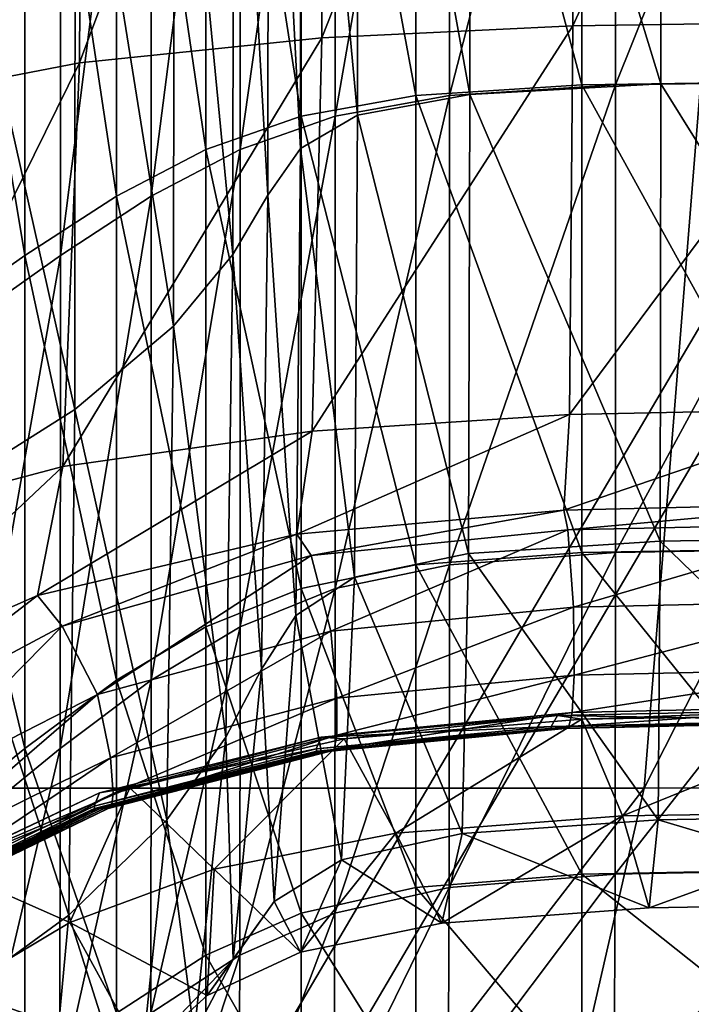
# Model space of a CAD drawing. Extents: x -0.571 to -0.012, y -0.07 to 0.07.
# Drawn here: x -0.22 to -0.217, y -0.018 to -0.014 of the extents above; entities that cross this region are included whole.
import ezdxf

# ---------------------------------------------------------------- set-up
doc = ezdxf.new("R2010")
doc.units = 0
doc.header["$MEASUREMENT"] = 0
doc.layers.get('0').update_dxf_attribs({"linetype": 'CONTINUOUS'})

msp = doc.modelspace()

# ---------------------------------------------------------------- linework, layer by layer
for points in [[(-0.2259598, -0.0173453, -0.0188786), (-0.2175362, -0.0173453, -0.0218277), (-0.2161518, -0.000078, -0.0221842)], [(-0.2259598, -0.0173453, -0.0188786), (-0.2161518, -0.000078, -0.0221842), (-0.224384, -0.000078, -0.0192573)], [(-0.2175362, -0.0173453, -0.0218277), (-0.2098701, -0.0173423, -0.0249672), (-0.208753, -0.000078, -0.025269)], [(-0.2175362, -0.0173453, -0.0218277), (-0.208753, -0.000078, -0.025269), (-0.2161518, -0.000078, -0.0221842)], [(-0.22173, -0.0228116, -0.02486), (-0.2206971, -0.0114908, -0.0247774), (-0.2148362, -0.0111309, -0.0269449)], [(-0.22173, -0.0228116, -0.02486), (-0.2148362, -0.0111309, -0.0269449), (-0.2161084, -0.0218815, -0.0269252)], [(-0.2178534, -0.0139454, 0.0271706), (-0.2178503, -0.0111584, 0.0274154), (-0.2165637, -0.0111436, 0.0273802)], [(-0.2178534, -0.0139454, 0.0271706), (-0.2165637, -0.0111436, 0.0273802), (-0.2165645, -0.0139266, 0.0271351)], [(-0.2214219, -0.0228608, -0.0240379), (-0.215799, -0.0219321, -0.0261036), (-0.2145293, -0.0111599, -0.0261215)], [(-0.2214219, -0.0228608, -0.0240379), (-0.2145293, -0.0111599, -0.0261215), (-0.220392, -0.011519, -0.0239533)], [(-0.2214219, -0.0228608, -0.0240379), (-0.220392, -0.011519, -0.0239533), (-0.2145293, -0.0111599, -0.0261215)], [(-0.2214219, -0.0228608, -0.0240379), (-0.2145293, -0.0111599, -0.0261215), (-0.215799, -0.0219321, -0.0261036)], [(-0.2189744, -0.0139991, 0.0273032), (-0.2189658, -0.0112014, 0.0275465), (-0.2178503, -0.0111584, 0.0274154)], [(-0.2189744, -0.0139991, 0.0273032), (-0.2178503, -0.0111584, 0.0274154), (-0.2178534, -0.0139454, 0.0271706)], [(-0.2200561, -0.014111, 0.0276471), (-0.2200415, -0.0112918, 0.0278858), (-0.2189658, -0.0112014, 0.0275465)], [(-0.2200561, -0.014111, 0.0276471), (-0.2189658, -0.0112014, 0.0275465), (-0.2189744, -0.0139991, 0.0273032)], [(-0.2209884, -0.0142911, 0.0282011), (-0.2209719, -0.0114375, 0.0284345), (-0.2200415, -0.0112918, 0.0278858)], [(-0.2209884, -0.0142911, 0.0282011), (-0.2200415, -0.0112918, 0.0278858), (-0.2200561, -0.014111, 0.0276471)], [(-0.2185552, -0.0114238, -0.0219643), (-0.2178135, -0.011386, -0.0220422), (-0.2178135, -0.0142098, -0.0220422)], [(-0.2184049, -0.014257, 0.029955), (-0.2176637, -0.0142098, 0.0298756), (-0.2176637, -0.011386, 0.030124)], [(-0.2184049, -0.014257, 0.029955), (-0.2176637, -0.011386, 0.030124), (-0.2184049, -0.0114238, 0.0302034)], [(-0.2183136, -0.0114238, -0.0192505), (-0.2174616, -0.0142052, -0.0193405), (-0.2174615, -0.011386, -0.0193405)], [(-0.2178135, -0.011386, -0.0220422), (-0.2166737, -0.0113721, -0.0222197), (-0.2166737, -0.0141923, -0.0222197)], [(-0.2178135, -0.011386, -0.0220422), (-0.2166737, -0.0141923, -0.0222197), (-0.2178135, -0.0142098, -0.0220422)], [(-0.2176637, -0.0142098, 0.0298756), (-0.216524, -0.0141923, 0.0298464), (-0.216524, -0.0113721, 0.0300948)], [(-0.2176637, -0.0142098, 0.0298756), (-0.216524, -0.0113721, 0.0300948), (-0.2176637, -0.011386, 0.030124)], [(-0.2174615, -0.011386, -0.0193405), (-0.2174616, -0.0142052, -0.0193405), (-0.2162007, -0.0141877, -0.0195365)], [(-0.2174615, -0.011386, -0.0193405), (-0.2162007, -0.0141877, -0.0195365), (-0.2162007, -0.0113721, -0.0195365)], [(-0.2190661, -0.0114974, -0.021927), (-0.2185552, -0.0114238, -0.0219643), (-0.2185552, -0.014257, -0.0219643)], [(-0.2189148, -0.0143491, 0.0301096), (-0.2184049, -0.0114238, 0.0302034), (-0.2189149, -0.0114974, 0.030358)], [(-0.2189148, -0.0143491, 0.0301096), (-0.2184049, -0.014257, 0.029955), (-0.2184049, -0.0114238, 0.0302034)], [(-0.2188137, -0.0114974, -0.0192142), (-0.2183142, -0.0142525, -0.0192504), (-0.2183136, -0.0114238, -0.0192505)], [(-0.2185552, -0.0114238, -0.0219643), (-0.2178135, -0.0142098, -0.0220422), (-0.2185552, -0.014257, -0.0219643)], [(-0.2183136, -0.0114238, -0.0192505), (-0.2183142, -0.0142525, -0.0192504), (-0.2174616, -0.0142052, -0.0193405)], [(-0.2194918, -0.0116165, -0.0218788), (-0.2190661, -0.0114974, -0.021927), (-0.2190661, -0.0143491, -0.021927)], [(-0.219339, -0.0144981, 0.0303597), (-0.2189148, -0.0143491, 0.0301096), (-0.2189149, -0.0114974, 0.030358)], [(-0.219339, -0.0144981, 0.0303597), (-0.2189149, -0.0114974, 0.030358), (-0.219339, -0.0116165, 0.0306081)], [(-0.2190678, -0.0116165, -0.0191875), (-0.2188148, -0.0143446, -0.0192141), (-0.2188137, -0.0114974, -0.0192142)], [(-0.2190661, -0.0114974, -0.021927), (-0.2185552, -0.014257, -0.0219643), (-0.2190661, -0.0143491, -0.021927)], [(-0.2188137, -0.0114974, -0.0192142), (-0.2188148, -0.0143446, -0.0192141), (-0.2183142, -0.0142525, -0.0192504)], [(-0.2198907, -0.0117823, -0.021798), (-0.2194918, -0.0116165, -0.0218788), (-0.2194919, -0.0144981, -0.0218788)], [(-0.2197356, -0.0147055, 0.0307073), (-0.219339, -0.0144981, 0.0303597), (-0.219339, -0.0116165, 0.0306081)], [(-0.2197356, -0.0147055, 0.0307073), (-0.219339, -0.0116165, 0.0306081), (-0.2197356, -0.0117823, 0.0309557)], [(-0.2194918, -0.0116165, -0.0218788), (-0.2190661, -0.0143491, -0.021927), (-0.2194919, -0.0144981, -0.0218788)], [(-0.2192126, -0.0117824, -0.0191592), (-0.2190696, -0.0144936, -0.0191872), (-0.2190678, -0.0116165, -0.0191875)], [(-0.2190678, -0.0116165, -0.0191875), (-0.2190696, -0.0144936, -0.0191872), (-0.2188148, -0.0143446, -0.0192141)], [(-0.220299, -0.0119938, -0.0216703), (-0.2198907, -0.0117823, -0.021798), (-0.2198907, -0.0147055, -0.021798)], [(-0.2201411, -0.01497, 0.0311494), (-0.2197356, -0.0147055, 0.0307073), (-0.2197356, -0.0117823, 0.0309557)], [(-0.2201411, -0.01497, 0.0311494), (-0.2197356, -0.0117823, 0.0309557), (-0.2201411, -0.0119938, 0.0313978)], [(-0.2198907, -0.0117823, -0.021798), (-0.2194919, -0.0144981, -0.0218788), (-0.2198907, -0.0147055, -0.021798)], [(-0.2193683, -0.0119938, -0.0191097), (-0.219215, -0.0147011, -0.0191586), (-0.2192126, -0.0117824, -0.0191592)], [(-0.2192126, -0.0117824, -0.0191592), (-0.219215, -0.0147011, -0.0191586), (-0.2190696, -0.0144936, -0.0191872)], [(-0.2207534, -0.0122497, -0.0214813), (-0.220299, -0.0119938, -0.0216703), (-0.220299, -0.01497, -0.0216703)], [(-0.2205921, -0.0152901, 0.0316831), (-0.2201411, -0.01497, 0.0311494), (-0.2201411, -0.0119938, 0.0313978)], [(-0.2205921, -0.0152901, 0.0316831), (-0.2201411, -0.0119938, 0.0313978), (-0.2205921, -0.0122497, 0.0319315)], [(-0.220299, -0.0119938, -0.0216703), (-0.2198907, -0.0147055, -0.021798), (-0.220299, -0.01497, -0.0216703)], [(-0.2196336, -0.0122497, -0.0189976), (-0.219371, -0.0149656, -0.0191087), (-0.2193683, -0.0119938, -0.0191097)], [(-0.2193683, -0.0119938, -0.0191097), (-0.219371, -0.0149656, -0.0191087), (-0.219215, -0.0147011, -0.0191586)], [(-0.2207534, -0.0122497, -0.0214813), (-0.220299, -0.01497, -0.0216703), (-0.2207534, -0.0152901, -0.0214813)], [(-0.2200744, -0.0125457, -0.0187817), (-0.2196361, -0.0152858, -0.0189964), (-0.2196336, -0.0122497, -0.0189976)], [(-0.2196336, -0.0122497, -0.0189976), (-0.2196361, -0.0152858, -0.0189964), (-0.219371, -0.0149656, -0.0191087)], [(-0.220704, -0.0128631, -0.0184622), (-0.2200768, -0.015656, -0.0187806), (-0.2200744, -0.0125457, -0.0187817)], [(-0.2200744, -0.0125457, -0.0187817), (-0.2200768, -0.015656, -0.0187806), (-0.2196361, -0.0152858, -0.0189964)], [(-0.220704, -0.0128631, -0.0184622), (-0.220706, -0.016053, -0.0184612), (-0.2200768, -0.015656, -0.0187806)], [(-0.2190171, -0.0157534, 0.0271429), (-0.2189744, -0.0139991, 0.0273032), (-0.2178534, -0.0139454, 0.0271706)], [(-0.2190171, -0.0157534, 0.0271429), (-0.2178534, -0.0139454, 0.0271706), (-0.2178688, -0.0156784, 0.0270047)], [(-0.2178688, -0.0156784, 0.0270047), (-0.2178534, -0.0139454, 0.0271706), (-0.2165645, -0.0139266, 0.0271351)], [(-0.2178688, -0.0156784, 0.0270047), (-0.2165645, -0.0139266, 0.0271351), (-0.216569, -0.015652, 0.0269693)], [(-0.2201295, -0.0159113, 0.027507), (-0.2200561, -0.014111, 0.0276471), (-0.2189744, -0.0139991, 0.0273032)], [(-0.2201295, -0.0159113, 0.027507), (-0.2189744, -0.0139991, 0.0273032), (-0.2190171, -0.0157534, 0.0271429)], [(-0.2210679, -0.0161585, 0.0280812), (-0.2209884, -0.0142911, 0.0282011), (-0.2200561, -0.014111, 0.0276471)], [(-0.2210679, -0.0161585, 0.0280812), (-0.2200561, -0.014111, 0.0276471), (-0.2201295, -0.0159113, 0.027507)], [(-0.2185552, -0.014257, -0.0219643), (-0.2178135, -0.0142098, -0.0220422), (-0.2178136, -0.0162948, -0.022035)], [(-0.2184051, -0.016349, 0.0297301), (-0.2176639, -0.0162948, 0.0296507), (-0.2176637, -0.0142098, 0.0298756)], [(-0.2184051, -0.016349, 0.0297301), (-0.2176637, -0.0142098, 0.0298756), (-0.2184049, -0.014257, 0.029955)], [(-0.2183142, -0.0142525, -0.0192504), (-0.2174637, -0.0162434, -0.0193335), (-0.2174616, -0.0142052, -0.0193405)], [(-0.2178135, -0.0142098, -0.0220422), (-0.2166737, -0.0162748, -0.0222125), (-0.2178136, -0.0162948, -0.022035)], [(-0.2178135, -0.0142098, -0.0220422), (-0.2166737, -0.0141923, -0.0222197), (-0.2166737, -0.0162748, -0.0222125)], [(-0.2176639, -0.0162948, 0.0296507), (-0.2165243, -0.0162748, 0.0296213), (-0.216524, -0.0141923, 0.0298464)], [(-0.2176639, -0.0162948, 0.0296507), (-0.216524, -0.0141923, 0.0298464), (-0.2176637, -0.0142098, 0.0298756)], [(-0.2174616, -0.0142052, -0.0193405), (-0.2174637, -0.0162434, -0.0193335), (-0.2162011, -0.0162232, -0.0195298)], [(-0.2174616, -0.0142052, -0.0193405), (-0.2162011, -0.0162232, -0.0195298), (-0.2162007, -0.0141877, -0.0195365)], [(-0.2190661, -0.0143491, -0.021927), (-0.2185552, -0.014257, -0.0219643), (-0.2185552, -0.016349, -0.0219571)], [(-0.218915, -0.0164547, 0.0298846), (-0.2184051, -0.016349, 0.0297301), (-0.2184049, -0.014257, 0.029955)], [(-0.218915, -0.0164547, 0.0298846), (-0.2184049, -0.014257, 0.029955), (-0.2189148, -0.0143491, 0.0301096)], [(-0.2188148, -0.0143446, -0.0192141), (-0.2183203, -0.0162984, -0.0192432), (-0.2183142, -0.0142525, -0.0192504)], [(-0.2185552, -0.014257, -0.0219643), (-0.2178136, -0.0162948, -0.022035), (-0.2185552, -0.016349, -0.0219571)], [(-0.2183142, -0.0142525, -0.0192504), (-0.2183203, -0.0162984, -0.0192432), (-0.2174637, -0.0162434, -0.0193335)], [(-0.2194919, -0.0144981, -0.0218788), (-0.2190661, -0.0143491, -0.021927), (-0.2190661, -0.0164547, -0.0219197)], [(-0.2193392, -0.0166258, 0.0301345), (-0.218915, -0.0164547, 0.0298846), (-0.2189148, -0.0143491, 0.0301096)], [(-0.2193392, -0.0166258, 0.0301345), (-0.2189148, -0.0143491, 0.0301096), (-0.219339, -0.0144981, 0.0303597)], [(-0.2190696, -0.0144936, -0.0191872), (-0.2188277, -0.0164047, -0.0192061), (-0.2188148, -0.0143446, -0.0192141)], [(-0.2190661, -0.0143491, -0.021927), (-0.2185552, -0.016349, -0.0219571), (-0.2190661, -0.0164547, -0.0219197)], [(-0.2188148, -0.0143446, -0.0192141), (-0.2188277, -0.0164047, -0.0192061), (-0.2183203, -0.0162984, -0.0192432)], [(-0.2198907, -0.0147055, -0.021798), (-0.2194919, -0.0144981, -0.0218788), (-0.2194919, -0.0166258, -0.0218715)], [(-0.2197358, -0.0168639, 0.0304818), (-0.2193392, -0.0166258, 0.0301345), (-0.219339, -0.0144981, 0.0303597)], [(-0.2197358, -0.0168639, 0.0304818), (-0.219339, -0.0144981, 0.0303597), (-0.2197356, -0.0147055, 0.0307073)], [(-0.2194919, -0.0144981, -0.0218788), (-0.2190661, -0.0164547, -0.0219197), (-0.2194919, -0.0166258, -0.0218715)], [(-0.219215, -0.0147011, -0.0191586), (-0.2190906, -0.0165757, -0.0191771), (-0.2190696, -0.0144936, -0.0191872)], [(-0.2190696, -0.0144936, -0.0191872), (-0.2190906, -0.0165757, -0.0191771), (-0.2188277, -0.0164047, -0.0192061)], [(-0.220299, -0.01497, -0.0216703), (-0.2198907, -0.0147055, -0.021798), (-0.2198907, -0.0168639, -0.0217906)], [(-0.2201414, -0.0171675, 0.0309235), (-0.2197358, -0.0168639, 0.0304818), (-0.2197356, -0.0147055, 0.0307073)], [(-0.2201414, -0.0171675, 0.0309235), (-0.2197356, -0.0147055, 0.0307073), (-0.2201411, -0.01497, 0.0311494)], [(-0.2198907, -0.0147055, -0.021798), (-0.2194919, -0.0166258, -0.0218715), (-0.2198907, -0.0168639, -0.0217906)], [(-0.219371, -0.0149656, -0.0191087), (-0.2192428, -0.0168138, -0.0191447), (-0.219215, -0.0147011, -0.0191586)], [(-0.219215, -0.0147011, -0.0191586), (-0.2192428, -0.0168138, -0.0191447), (-0.2190906, -0.0165757, -0.0191771)], [(-0.2207534, -0.0152901, -0.0214813), (-0.220299, -0.01497, -0.0216703), (-0.2202991, -0.0171675, -0.0216627)], [(-0.2205923, -0.0175351, 0.0314568), (-0.2201414, -0.0171675, 0.0309235), (-0.2201411, -0.01497, 0.0311494)], [(-0.2205923, -0.0175351, 0.0314568), (-0.2201411, -0.01497, 0.0311494), (-0.2205921, -0.0152901, 0.0316831)], [(-0.220299, -0.01497, -0.0216703), (-0.2198907, -0.0168639, -0.0217906), (-0.2202991, -0.0171675, -0.0216627)], [(-0.2196361, -0.0152858, -0.0189964), (-0.2194019, -0.0171178, -0.0190906), (-0.219371, -0.0149656, -0.0191087)], [(-0.219371, -0.0149656, -0.0191087), (-0.2194019, -0.0171178, -0.0190906), (-0.2192428, -0.0168138, -0.0191447)], [(-0.2207534, -0.0152901, -0.0214813), (-0.2202991, -0.0171675, -0.0216627), (-0.2207534, -0.0175351, -0.0214736)], [(-0.2200768, -0.015656, -0.0187806), (-0.2196662, -0.0174863, -0.0189759), (-0.2196361, -0.0152858, -0.0189964)], [(-0.2196361, -0.0152858, -0.0189964), (-0.2196662, -0.0174863, -0.0189759), (-0.2194019, -0.0171178, -0.0190906)], [(-0.220706, -0.016053, -0.0184612), (-0.220104, -0.0179119, -0.0187598), (-0.2200768, -0.015656, -0.0187806)], [(-0.2200768, -0.015656, -0.0187806), (-0.220104, -0.0179119, -0.0187598), (-0.2196662, -0.0174863, -0.0189759)], [(-0.2178937, -0.0161054, 0.0269462), (-0.2178688, -0.0156784, 0.0270047), (-0.216569, -0.015652, 0.0269693)], [(-0.2178937, -0.0161054, 0.0269462), (-0.216569, -0.015652, 0.0269693), (-0.216578, -0.0160743, 0.026911)], [(-0.2190852, -0.0162133, 0.0270844), (-0.2190171, -0.0157534, 0.0271429), (-0.2178688, -0.0156784, 0.0270047)], [(-0.2190852, -0.0162133, 0.0270844), (-0.2178688, -0.0156784, 0.0270047), (-0.2178937, -0.0161054, 0.0269462)], [(-0.2202426, -0.0164863, 0.0274428), (-0.2201295, -0.0159113, 0.027507), (-0.2190171, -0.0157534, 0.0271429)], [(-0.2202426, -0.0164863, 0.0274428), (-0.2190171, -0.0157534, 0.0271429), (-0.2190852, -0.0162133, 0.0270844)], [(-0.2211825, -0.0168991, 0.0279869), (-0.2210679, -0.0161585, 0.0280812), (-0.2201295, -0.0159113, 0.027507)], [(-0.2211825, -0.0168991, 0.0279869), (-0.2201295, -0.0159113, 0.027507), (-0.2202426, -0.0164863, 0.0274428)], [(-0.220706, -0.016053, -0.0184612), (-0.2207298, -0.0183676, -0.0184418), (-0.220104, -0.0179119, -0.0187598)], [(-0.2190213, -0.0163078, 0.0268492), (-0.2190852, -0.0162133, 0.0270844), (-0.2178937, -0.0161054, 0.0269462)], [(-0.2190213, -0.0163078, 0.0268492), (-0.2178937, -0.0161054, 0.0269462), (-0.217876, -0.0161933, 0.0267361)], [(-0.217876, -0.0161933, 0.0267361), (-0.2178937, -0.0161054, 0.0269462), (-0.216578, -0.0160743, 0.026911)], [(-0.217876, -0.0161933, 0.0267361), (-0.216578, -0.0160743, 0.026911), (-0.2165789, -0.0161643, 0.026697)], [(-0.2189341, -0.0166446, 0.0251809), (-0.2190213, -0.0163078, 0.0268492), (-0.217876, -0.0161933, 0.0267361)], [(-0.2189341, -0.0166446, 0.0251809), (-0.217876, -0.0161933, 0.0267361), (-0.2178507, -0.0165379, 0.0250895)], [(-0.2178507, -0.0165379, 0.0250895), (-0.217876, -0.0161933, 0.0267361), (-0.2165789, -0.0161643, 0.026697)], [(-0.2178507, -0.0165379, 0.0250895), (-0.2165789, -0.0161643, 0.026697), (-0.2165786, -0.0165093, 0.0250455)], [(-0.220133, -0.0166233, 0.0270932), (-0.2202426, -0.0164863, 0.0274428), (-0.2190852, -0.0162133, 0.0270844)], [(-0.220133, -0.0166233, 0.0270932), (-0.2190852, -0.0162133, 0.0270844), (-0.2190213, -0.0163078, 0.0268492)], [(-0.2183203, -0.0162984, -0.0192432), (-0.2174738, -0.017486, -0.0192922), (-0.2174637, -0.0162434, -0.0193335)], [(-0.2174637, -0.0162434, -0.0193335), (-0.2174738, -0.017486, -0.0192922), (-0.2162046, -0.017464, -0.0194893)], [(-0.2174637, -0.0162434, -0.0193335), (-0.2162046, -0.017464, -0.0194893), (-0.2162011, -0.0162232, -0.0195298)], [(-0.2178136, -0.0162948, -0.022035), (-0.2166737, -0.0162748, -0.0222125), (-0.2166737, -0.0177068, -0.0221621)], [(-0.2176653, -0.0177286, 0.0291225), (-0.2165256, -0.0177068, 0.0290916), (-0.2165243, -0.0162748, 0.0296213)], [(-0.2176653, -0.0177286, 0.0291225), (-0.2165243, -0.0162748, 0.0296213), (-0.2176639, -0.0162948, 0.0296507)], [(-0.2199752, -0.0169273, 0.0253534), (-0.220133, -0.0166233, 0.0270932), (-0.2190213, -0.0163078, 0.0268492)], [(-0.2199752, -0.0169273, 0.0253534), (-0.2190213, -0.0163078, 0.0268492), (-0.2189341, -0.0166446, 0.0251809)], [(-0.2188277, -0.0164047, -0.0192061), (-0.2183483, -0.0175479, -0.0192004), (-0.2183203, -0.0162984, -0.0192432)], [(-0.2185552, -0.016349, -0.0219571), (-0.2178136, -0.0162948, -0.022035), (-0.2178135, -0.0177286, -0.0219846)], [(-0.2184065, -0.0177877, 0.0292019), (-0.2176653, -0.0177286, 0.0291225), (-0.2176639, -0.0162948, 0.0296507)], [(-0.2184065, -0.0177877, 0.0292019), (-0.2176639, -0.0162948, 0.0296507), (-0.2184051, -0.016349, 0.0297301)], [(-0.2183203, -0.0162984, -0.0192432), (-0.2183483, -0.0175479, -0.0192004), (-0.2174738, -0.017486, -0.0192922)], [(-0.2178136, -0.0162948, -0.022035), (-0.2166737, -0.0177068, -0.0221621), (-0.2178135, -0.0177286, -0.0219846)], [(-0.2190661, -0.0164547, -0.0219197), (-0.2185552, -0.016349, -0.0219571), (-0.2185552, -0.0177877, -0.0219065)], [(-0.2189164, -0.0179027, 0.0293555), (-0.2184065, -0.0177877, 0.0292019), (-0.2184051, -0.016349, 0.0297301)], [(-0.2189164, -0.0179027, 0.0293555), (-0.2184051, -0.016349, 0.0297301), (-0.218915, -0.0164547, 0.0298846)], [(-0.2185552, -0.016349, -0.0219571), (-0.2178135, -0.0177286, -0.0219846), (-0.2185552, -0.0177877, -0.0219065)], [(-0.2190906, -0.0165757, -0.0191771), (-0.2188866, -0.0176652, -0.0191606), (-0.2188277, -0.0164047, -0.0192061)], [(-0.2188277, -0.0164047, -0.0192061), (-0.2188866, -0.0176652, -0.0191606), (-0.2183483, -0.0175479, -0.0192004)], [(-0.2194919, -0.0166258, -0.0218715), (-0.2190661, -0.0164547, -0.0219197), (-0.2190661, -0.0179027, -0.0218688)], [(-0.2193405, -0.018089, 0.0296038), (-0.2189164, -0.0179027, 0.0293555), (-0.218915, -0.0164547, 0.0298846)], [(-0.2193405, -0.018089, 0.0296038), (-0.218915, -0.0164547, 0.0298846), (-0.2193392, -0.0166258, 0.0301345)], [(-0.2190661, -0.0164547, -0.0219197), (-0.2185552, -0.0177877, -0.0219065), (-0.2190661, -0.0179027, -0.0218688)], [(-0.2210728, -0.0171238, 0.0274737), (-0.2211825, -0.0168991, 0.0279869), (-0.2202426, -0.0164863, 0.0274428)], [(-0.2210728, -0.0171238, 0.0274737), (-0.2202426, -0.0164863, 0.0274428), (-0.220133, -0.0166233, 0.0270932)], [(-0.2189069, -0.0169438, 0.0216881), (-0.2189341, -0.0166446, 0.0251809), (-0.2178507, -0.0165379, 0.0250895)], [(-0.2189069, -0.0169438, 0.0216881), (-0.2178507, -0.0165379, 0.0250895), (-0.217848, -0.0168413, 0.021603)], [(-0.217848, -0.0168413, 0.021603), (-0.2178507, -0.0165379, 0.0250895), (-0.2165786, -0.0165093, 0.0250455)], [(-0.217848, -0.0168413, 0.021603), (-0.2165786, -0.0165093, 0.0250455), (-0.2165857, -0.0168128, 0.0215486)], [(-0.2192428, -0.0168138, -0.0191447), (-0.2191865, -0.0178506, -0.0191232), (-0.2190906, -0.0165757, -0.0191771)], [(-0.2190906, -0.0165757, -0.0191771), (-0.2191865, -0.0178506, -0.0191232), (-0.2188866, -0.0176652, -0.0191606)], [(-0.2208956, -0.0173966, 0.0256287), (-0.2210728, -0.0171238, 0.0274737), (-0.220133, -0.0166233, 0.0270932)], [(-0.2208956, -0.0173966, 0.0256287), (-0.220133, -0.0166233, 0.0270932), (-0.2199752, -0.0169273, 0.0253534)], [(-0.2198907, -0.0168639, -0.0217906), (-0.2194919, -0.0166258, -0.0218715), (-0.2194918, -0.018089, -0.02182)], [(-0.2197372, -0.0183482, 0.029949), (-0.2193405, -0.018089, 0.0296038), (-0.2193392, -0.0166258, 0.0301345)], [(-0.2197372, -0.0183482, 0.029949), (-0.2193392, -0.0166258, 0.0301345), (-0.2197358, -0.0168639, 0.0304818)], [(-0.2194919, -0.0166258, -0.0218715), (-0.2190661, -0.0179027, -0.0218688), (-0.2194918, -0.018089, -0.02182)], [(-0.2199168, -0.0172097, 0.0218364), (-0.2199752, -0.0169273, 0.0253534), (-0.2189341, -0.0166446, 0.0251809)], [(-0.2199168, -0.0172097, 0.0218364), (-0.2189341, -0.0166446, 0.0251809), (-0.2189069, -0.0169438, 0.0216881)], [(-0.2194019, -0.0171178, -0.0190906), (-0.2193701, -0.0181087, -0.0190748), (-0.2192428, -0.0168138, -0.0191447)], [(-0.2192428, -0.0168138, -0.0191447), (-0.2193701, -0.0181087, -0.0190748), (-0.2191865, -0.0178506, -0.0191232)], [(-0.2178571, -0.0170081, 0.0168074), (-0.217848, -0.0168413, 0.021603), (-0.2165857, -0.0168128, 0.0215486)], [(-0.2178571, -0.0170081, 0.0168074), (-0.2165857, -0.0168128, 0.0215486), (-0.216598, -0.0169797, 0.0167381)], [(-0.2189074, -0.0171091, 0.0168911), (-0.2189069, -0.0169438, 0.0216881), (-0.217848, -0.0168413, 0.021603)], [(-0.2189074, -0.0171091, 0.0168911), (-0.217848, -0.0168413, 0.021603), (-0.2178571, -0.0170081, 0.0168074)], [(-0.2202991, -0.0171675, -0.0216627), (-0.2198907, -0.0168639, -0.0217906), (-0.2198907, -0.0183482, -0.0217384)], [(-0.2201428, -0.0186788, 0.0303884), (-0.2197372, -0.0183482, 0.029949), (-0.2197358, -0.0168639, 0.0304818)], [(-0.2201428, -0.0186788, 0.0303884), (-0.2197358, -0.0168639, 0.0304818), (-0.2201414, -0.0171675, 0.0309235)], [(-0.2198907, -0.0168639, -0.0217906), (-0.2194918, -0.018089, -0.02182), (-0.2198907, -0.0183482, -0.0217384)], [(-0.2208216, -0.0176564, 0.0220729), (-0.2208956, -0.0173966, 0.0256287), (-0.2199752, -0.0169273, 0.0253534)], [(-0.2208216, -0.0176564, 0.0220729), (-0.2199752, -0.0169273, 0.0253534), (-0.2199168, -0.0172097, 0.0218364)], [(-0.2199057, -0.017369, 0.0170243), (-0.2199168, -0.0172097, 0.0218364), (-0.2189069, -0.0169438, 0.0216881)], [(-0.2199057, -0.017369, 0.0170243), (-0.2189069, -0.0169438, 0.0216881), (-0.2189074, -0.0171091, 0.0168911)], [(-0.2178714, -0.0170705, 0.0111889), (-0.2178571, -0.0170081, 0.0168074), (-0.216598, -0.0169797, 0.0167381)], [(-0.2178714, -0.0170705, 0.0111889), (-0.216598, -0.0169797, 0.0167381), (-0.2166134, -0.0170421, 0.0111021)], [(-0.2188746, -0.017125, -0.019975), (-0.2189768, -0.0171176, -0.0197772), (-0.2179222, -0.0170208, -0.0198595)], [(-0.2189768, -0.0171176, -0.0197772), (-0.2179509, -0.0170705, -0.0183828), (-0.2179222, -0.0170208, -0.0198595)], [(-0.2189186, -0.0171709, 0.0112726), (-0.2189074, -0.0171091, 0.0168911), (-0.2178571, -0.0170081, 0.0168074)], [(-0.2189186, -0.0171709, 0.0112726), (-0.2178571, -0.0170081, 0.0168074), (-0.2178714, -0.0170705, 0.0111889)], [(-0.2188746, -0.017125, -0.019975), (-0.2179222, -0.0170208, -0.0198595), (-0.2178132, -0.0170376, -0.0200603)], [(-0.2179222, -0.0170208, -0.0198595), (-0.2179509, -0.0170705, -0.0183828), (-0.216691, -0.0170425, -0.0185577)], [(-0.2178132, -0.0170376, -0.0200603), (-0.2179222, -0.0170208, -0.0198595), (-0.2166531, -0.0169943, -0.0200378)], [(-0.2179222, -0.0170208, -0.0198595), (-0.216691, -0.0170425, -0.0185577), (-0.2166531, -0.0169943, -0.0200378)], [(-0.2178132, -0.0170376, -0.0200603), (-0.2166531, -0.0169943, -0.0200378), (-0.2165206, -0.017016, -0.0202442)], [(-0.2176325, -0.0174685, -0.0195039), (-0.2178132, -0.0170376, -0.0200603), (-0.2165206, -0.017016, -0.0202442)], [(-0.2176325, -0.0174685, -0.0195039), (-0.2165206, -0.017016, -0.0202442), (-0.216329, -0.0174486, -0.0196995)], [(-0.2189768, -0.0171176, -0.0197772), (-0.2189988, -0.01717, -0.0182982), (-0.2179509, -0.0170705, -0.0183828)], [(-0.2189988, -0.01717, -0.0182982), (-0.2179503, -0.0170793, -0.0156601), (-0.2179509, -0.0170705, -0.0183828)], [(-0.2189351, -0.0171795, 0.0052427), (-0.2189186, -0.0171709, 0.0112726), (-0.2178714, -0.0170705, 0.0111889)], [(-0.2189351, -0.0171795, 0.0052427), (-0.2178714, -0.0170705, 0.0111889), (-0.2178887, -0.0170794, 0.0051584)], [(-0.2186446, -0.0175455, -0.0194076), (-0.2188746, -0.017125, -0.019975), (-0.2178132, -0.0170376, -0.0200603)], [(-0.2186446, -0.0175455, -0.0194076), (-0.2178132, -0.0170376, -0.0200603), (-0.2176325, -0.0174685, -0.0195039)], [(-0.2179509, -0.0170705, -0.0183828), (-0.2166923, -0.0170511, -0.0158282), (-0.216691, -0.0170425, -0.0185577)], [(-0.2179509, -0.0170705, -0.0183828), (-0.2179503, -0.0170793, -0.0156601), (-0.2166923, -0.0170511, -0.0158282)], [(-0.2179503, -0.0170793, -0.0156601), (-0.2179394, -0.0170794, -0.0116434), (-0.2166816, -0.0170511, -0.0118002)], [(-0.2179503, -0.0170793, -0.0156601), (-0.2166816, -0.0170511, -0.0118002), (-0.2166923, -0.0170511, -0.0158282)], [(-0.2179394, -0.0170794, -0.0116434), (-0.2179244, -0.0170794, -0.0066065), (-0.2166665, -0.0170511, -0.0067482)], [(-0.2179394, -0.0170794, -0.0116434), (-0.2166665, -0.0170511, -0.0067482), (-0.2166816, -0.0170511, -0.0118002)], [(-0.2179244, -0.0170794, -0.0066065), (-0.2179071, -0.0170794, -0.0008924), (-0.2166492, -0.0170511, -0.0010165)], [(-0.2179244, -0.0170794, -0.0066065), (-0.2166492, -0.0170511, -0.0010165), (-0.2166665, -0.0170511, -0.0067482)], [(-0.2179071, -0.0170794, -0.0008924), (-0.2178887, -0.0170794, 0.0051584), (-0.2166309, -0.0170511, 0.0050529)], [(-0.2179071, -0.0170794, -0.0008924), (-0.2166309, -0.0170511, 0.0050529), (-0.2166492, -0.0170511, -0.0010165)], [(-0.2178887, -0.0170794, 0.0051584), (-0.2178714, -0.0170705, 0.0111889), (-0.2166134, -0.0170421, 0.0111021)], [(-0.2178887, -0.0170794, 0.0051584), (-0.2166134, -0.0170421, 0.0111021), (-0.2166309, -0.0170511, 0.0050529)], [(-0.2198308, -0.0173433, -0.019949), (-0.2199659, -0.017366, -0.0197372), (-0.2189768, -0.0171176, -0.0197772)], [(-0.2199659, -0.017366, -0.0197372), (-0.2189988, -0.01717, -0.0182982), (-0.2189768, -0.0171176, -0.0197772)], [(-0.2199123, -0.0174282, 0.0113922), (-0.2199057, -0.017369, 0.0170243), (-0.2189074, -0.0171091, 0.0168911)], [(-0.2199123, -0.0174282, 0.0113922), (-0.2189074, -0.0171091, 0.0168911), (-0.2189186, -0.0171709, 0.0112726)], [(-0.2198308, -0.0173433, -0.019949), (-0.2189768, -0.0171176, -0.0197772), (-0.2188746, -0.017125, -0.019975)], [(-0.2196662, -0.0174863, -0.0189759), (-0.2195446, -0.0184402, -0.0190025), (-0.2194019, -0.0171178, -0.0190906)], [(-0.2194019, -0.0171178, -0.0190906), (-0.2195446, -0.0184402, -0.0190025), (-0.2193701, -0.0181087, -0.0190748)], [(-0.2189988, -0.01717, -0.0182982), (-0.2189968, -0.0171794, -0.0155743), (-0.2179503, -0.0170793, -0.0156601)], [(-0.2189968, -0.0171794, -0.0155743), (-0.2179394, -0.0170794, -0.0116434), (-0.2179503, -0.0170793, -0.0156601)], [(-0.2189968, -0.0171794, -0.0155743), (-0.2189858, -0.0171795, -0.0115572), (-0.2179394, -0.0170794, -0.0116434)], [(-0.2189858, -0.0171795, -0.0115572), (-0.2189707, -0.0171795, -0.0065206), (-0.2179244, -0.0170794, -0.0066065)], [(-0.2189858, -0.0171795, -0.0115572), (-0.2179244, -0.0170794, -0.0066065), (-0.2179394, -0.0170794, -0.0116434)], [(-0.2189707, -0.0171795, -0.0065206), (-0.2189533, -0.0171795, -0.0008072), (-0.2179071, -0.0170794, -0.0008924)], [(-0.2189707, -0.0171795, -0.0065206), (-0.2179071, -0.0170794, -0.0008924), (-0.2179244, -0.0170794, -0.0066065)], [(-0.2189533, -0.0171795, -0.0008072), (-0.2189351, -0.0171795, 0.0052427), (-0.2178887, -0.0170794, 0.0051584)], [(-0.2189533, -0.0171795, -0.0008072), (-0.2178887, -0.0170794, 0.0051584), (-0.2179071, -0.0170794, -0.0008924)], [(-0.2194541, -0.0177065, -0.0193716), (-0.2198308, -0.0173433, -0.019949), (-0.2188746, -0.017125, -0.019975)], [(-0.2194541, -0.0177065, -0.0193716), (-0.2188746, -0.017125, -0.019975), (-0.2186446, -0.0175455, -0.0194076)], [(-0.2207534, -0.0175351, -0.0214736), (-0.2202991, -0.0171675, -0.0216627), (-0.2202991, -0.0186788, -0.0216096)], [(-0.2205938, -0.0190789, 0.0309191), (-0.2201428, -0.0186788, 0.0303884), (-0.2201414, -0.0171675, 0.0309235)], [(-0.2205938, -0.0190789, 0.0309191), (-0.2201414, -0.0171675, 0.0309235), (-0.2205923, -0.0175351, 0.0314568)], [(-0.2202991, -0.0171675, -0.0216627), (-0.2198907, -0.0183482, -0.0217384), (-0.2202991, -0.0186788, -0.0216096)], [(-0.2199659, -0.017366, -0.0197372), (-0.2199904, -0.0174248, -0.0182455), (-0.2189988, -0.01717, -0.0182982)], [(-0.2199904, -0.0174248, -0.0182455), (-0.2189968, -0.0171794, -0.0155743), (-0.2189988, -0.01717, -0.0182982)], [(-0.2199904, -0.0174248, -0.0182455), (-0.2199888, -0.0174354, -0.0155125), (-0.2189968, -0.0171794, -0.0155743)], [(-0.2199888, -0.0174354, -0.0155125), (-0.2189858, -0.0171795, -0.0115572), (-0.2189968, -0.0171794, -0.0155743)], [(-0.2199888, -0.0174354, -0.0155125), (-0.2199778, -0.0174357, -0.0114858), (-0.2189858, -0.0171795, -0.0115572)], [(-0.2199778, -0.0174357, -0.0114858), (-0.2199628, -0.0174357, -0.0064383), (-0.2189707, -0.0171795, -0.0065206)], [(-0.2199778, -0.0174357, -0.0114858), (-0.2189707, -0.0171795, -0.0065206), (-0.2189858, -0.0171795, -0.0115572)], [(-0.2199628, -0.0174357, -0.0064383), (-0.2199454, -0.0174358, -0.0007131), (-0.2189533, -0.0171795, -0.0008072)], [(-0.2199628, -0.0174357, -0.0064383), (-0.2189533, -0.0171795, -0.0008072), (-0.2189707, -0.0171795, -0.0065206)], [(-0.2199454, -0.0174358, -0.0007131), (-0.2199273, -0.017436, 0.0053492), (-0.2189351, -0.0171795, 0.0052427)], [(-0.2199454, -0.0174358, -0.0007131), (-0.2189351, -0.0171795, 0.0052427), (-0.2189533, -0.0171795, -0.0008072)], [(-0.2199273, -0.017436, 0.0053492), (-0.2199123, -0.0174282, 0.0113922), (-0.2189186, -0.0171709, 0.0112726)], [(-0.2199273, -0.017436, 0.0053492), (-0.2189186, -0.0171709, 0.0112726), (-0.2189351, -0.0171795, 0.0052427)], [(-0.2208035, -0.0178071, 0.0172353), (-0.2208216, -0.0176564, 0.0220729), (-0.2199168, -0.0172097, 0.0218364)], [(-0.2208035, -0.0178071, 0.0172353), (-0.2199168, -0.0172097, 0.0218364), (-0.2199057, -0.017369, 0.0170243)], [(-0.2300502, -0.0335218, -0.0179074), (-0.2212447, -0.0335217, -0.0208955), (-0.2175362, -0.0173453, -0.0218277)], [(-0.2300502, -0.0335218, -0.0179074), (-0.2175362, -0.0173453, -0.0218277), (-0.2259598, -0.0173453, -0.0188786)], [(-0.2212447, -0.0335217, -0.0208955), (-0.2129377, -0.0334981, -0.0241653), (-0.2098701, -0.0173423, -0.0249672)], [(-0.2212447, -0.0335217, -0.0208955), (-0.2098701, -0.0173423, -0.0249672), (-0.2175362, -0.0173453, -0.0218277)], [(-0.2208488, -0.017782, -0.0196925), (-0.2199904, -0.0174248, -0.0182455), (-0.2199659, -0.017366, -0.0197372)], [(-0.2206621, -0.0176958, -0.0199413), (-0.2208488, -0.017782, -0.0196925), (-0.2199659, -0.017366, -0.0197372)], [(-0.2208071, -0.0178625, 0.0115799), (-0.2208035, -0.0178071, 0.0172353), (-0.2199057, -0.017369, 0.0170243)], [(-0.2208071, -0.0178625, 0.0115799), (-0.2199057, -0.017369, 0.0170243), (-0.2199123, -0.0174282, 0.0113922)], [(-0.2206621, -0.0176958, -0.0199413), (-0.2199659, -0.017366, -0.0197372), (-0.2198308, -0.0173433, -0.019949)], [(-0.2200992, -0.0179434, -0.0193428), (-0.2206621, -0.0176958, -0.0199413), (-0.2198308, -0.0173433, -0.019949)], [(-0.2200992, -0.0179434, -0.0193428), (-0.2198308, -0.0173433, -0.019949), (-0.2194541, -0.0177065, -0.0193716)], [(-0.2208824, -0.0178542, -0.0181742), (-0.2199888, -0.0174354, -0.0155125), (-0.2199904, -0.0174248, -0.0182455)], [(-0.2208488, -0.017782, -0.0196925), (-0.2208824, -0.0178542, -0.0181742), (-0.2199904, -0.0174248, -0.0182455)], [(-0.2208212, -0.0178688, 0.0055146), (-0.2208071, -0.0178625, 0.0115799), (-0.2199123, -0.0174282, 0.0113922)], [(-0.2208212, -0.0178688, 0.0055146), (-0.2199123, -0.0174282, 0.0113922), (-0.2199273, -0.017436, 0.0053492)], [(-0.2208824, -0.0178542, -0.0181742), (-0.2208825, -0.0178673, -0.0154245), (-0.2199888, -0.0174354, -0.0155125)], [(-0.2208825, -0.0178673, -0.0154245), (-0.2199778, -0.0174357, -0.0114858), (-0.2199888, -0.0174354, -0.0155125)], [(-0.2208825, -0.0178673, -0.0154245), (-0.2208716, -0.0178678, -0.0113814), (-0.2199778, -0.0174357, -0.0114858)], [(-0.2208716, -0.0178678, -0.0113814), (-0.2208566, -0.017868, -0.0063151), (-0.2199628, -0.0174357, -0.0064383)], [(-0.2208716, -0.0178678, -0.0113814), (-0.2199628, -0.0174357, -0.0064383), (-0.2199778, -0.0174357, -0.0114858)], [(-0.2208566, -0.017868, -0.0063151), (-0.2199454, -0.0174358, -0.0007131), (-0.2199628, -0.0174357, -0.0064383)], [(-0.2208566, -0.017868, -0.0063151), (-0.2208392, -0.0178682, -0.0005692), (-0.2199454, -0.0174358, -0.0007131)], [(-0.2208392, -0.0178682, -0.0005692), (-0.2199273, -0.017436, 0.0053492), (-0.2199454, -0.0174358, -0.0007131)], [(-0.2208392, -0.0178682, -0.0005692), (-0.2208212, -0.0178688, 0.0055146), (-0.2199273, -0.017436, 0.0053492)], [(-0.2184387, -0.0179472, -0.0191586), (-0.2186446, -0.0175455, -0.0194076), (-0.2176325, -0.0174685, -0.0195039)], [(-0.2184387, -0.0179472, -0.0191586), (-0.2176325, -0.0174685, -0.0195039), (-0.2175132, -0.0178784, -0.0192539)], [(-0.2175132, -0.0178784, -0.0192539), (-0.2176325, -0.0174685, -0.0195039), (-0.216329, -0.0174486, -0.0196995)], [(-0.2175132, -0.0178784, -0.0192539), (-0.216329, -0.0174486, -0.0196995), (-0.2162274, -0.0178563, -0.0194525)], [(-0.2174738, -0.017486, -0.0192922), (-0.2162274, -0.0178563, -0.0194525), (-0.2162046, -0.017464, -0.0194893)], [(-0.220104, -0.0179119, -0.0187598), (-0.2198068, -0.0188435, -0.0188754), (-0.2196662, -0.0174863, -0.0189759)], [(-0.2196662, -0.0174863, -0.0189759), (-0.2198068, -0.0188435, -0.0188754), (-0.2195446, -0.0184402, -0.0190025)], [(-0.2183483, -0.0175479, -0.0192004), (-0.2175132, -0.0178784, -0.0192539), (-0.2174738, -0.017486, -0.0192922)], [(-0.2174738, -0.017486, -0.0192922), (-0.2175132, -0.0178784, -0.0192539), (-0.2162274, -0.0178563, -0.0194525)], [(-0.2207534, -0.0175351, -0.0214736), (-0.2202991, -0.0186788, -0.0216096), (-0.2207534, -0.0190789, -0.0214193)], [(-0.2190695, -0.0180761, -0.0191152), (-0.2194541, -0.0177065, -0.0193716), (-0.2186446, -0.0175455, -0.0194076)], [(-0.2190695, -0.0180761, -0.0191152), (-0.2186446, -0.0175455, -0.0194076), (-0.2184387, -0.0179472, -0.0191586)], [(-0.2188866, -0.0176652, -0.0191606), (-0.2184387, -0.0179472, -0.0191586), (-0.2183483, -0.0175479, -0.0192004)], [(-0.2183483, -0.0175479, -0.0192004), (-0.2184387, -0.0179472, -0.0191586), (-0.2175132, -0.0178784, -0.0192539)], [(-0.2191865, -0.0178506, -0.0191232), (-0.2190695, -0.0180761, -0.0191152), (-0.2188866, -0.0176652, -0.0191606)], [(-0.2188866, -0.0176652, -0.0191606), (-0.2190695, -0.0180761, -0.0191152), (-0.2184387, -0.0179472, -0.0191586)], [(-0.220603, -0.0182446, -0.0192728), (-0.2206621, -0.0176958, -0.0199413), (-0.2200992, -0.0179434, -0.0193428)], [(-0.2194857, -0.0182694, -0.0190658), (-0.2200992, -0.0179434, -0.0193428), (-0.2194541, -0.0177065, -0.0193716)], [(-0.2194857, -0.0182694, -0.0190658), (-0.2194541, -0.0177065, -0.0193716), (-0.2190695, -0.0180761, -0.0191152)], [(-0.2185552, -0.0177877, -0.0219065), (-0.2178135, -0.0177286, -0.0219846), (-0.2178135, -0.018656, -0.0218478)], [(-0.2184101, -0.0187182, 0.0279625), (-0.217669, -0.018656, 0.0278828), (-0.2176653, -0.0177286, 0.0291225)], [(-0.2184101, -0.0187182, 0.0279625), (-0.2176653, -0.0177286, 0.0291225), (-0.2184065, -0.0177877, 0.0292019)], [(-0.2178135, -0.0177286, -0.0219846), (-0.2166737, -0.0177068, -0.0221621), (-0.2166737, -0.0186331, -0.0220255)], [(-0.2178135, -0.0177286, -0.0219846), (-0.2166737, -0.0186331, -0.0220255), (-0.2178135, -0.018656, -0.0218478)], [(-0.217669, -0.018656, 0.0278828), (-0.2165293, -0.0186331, 0.0278483), (-0.2165256, -0.0177068, 0.0290916)], [(-0.217669, -0.018656, 0.0278828), (-0.2165256, -0.0177068, 0.0290916), (-0.2176653, -0.0177286, 0.0291225)], [(-0.2190661, -0.0179027, -0.0218688), (-0.2185552, -0.0177877, -0.0219065), (-0.2185552, -0.0187182, -0.0217692)], [(-0.2189202, -0.0188393, 0.0281136), (-0.2184101, -0.0187182, 0.0279625), (-0.2184065, -0.0177877, 0.0292019)], [(-0.2189202, -0.0188393, 0.0281136), (-0.2184065, -0.0177877, 0.0292019), (-0.2189164, -0.0179027, 0.0293555)], [(-0.2185552, -0.0177877, -0.0219065), (-0.2178135, -0.018656, -0.0218478), (-0.2185552, -0.0187182, -0.0217692)], [(-0.2193701, -0.0181087, -0.0190748), (-0.2194857, -0.0182694, -0.0190658), (-0.2191865, -0.0178506, -0.0191232)], [(-0.2191865, -0.0178506, -0.0191232), (-0.2194857, -0.0182694, -0.0190658), (-0.2190695, -0.0180761, -0.0191152)], [(-0.2194918, -0.018089, -0.02182), (-0.2190661, -0.0179027, -0.0218688), (-0.2190661, -0.0188393, -0.0217306)], [(-0.2193444, -0.0190354, 0.0283577), (-0.2189202, -0.0188393, 0.0281136), (-0.2189164, -0.0179027, 0.0293555)], [(-0.2193444, -0.0190354, 0.0283577), (-0.2189164, -0.0179027, 0.0293555), (-0.2193405, -0.018089, 0.0296038)], [(-0.2190661, -0.0179027, -0.0218688), (-0.2185552, -0.0187182, -0.0217692), (-0.2190661, -0.0188393, -0.0217306)], [(-0.2207298, -0.0183676, -0.0184418), (-0.2202323, -0.0193089, -0.0186567), (-0.220104, -0.0179119, -0.0187598)], [(-0.2197766, -0.0185333, -0.0189872), (-0.220603, -0.0182446, -0.0192728), (-0.2200992, -0.0179434, -0.0193428)], [(-0.220104, -0.0179119, -0.0187598), (-0.2202323, -0.0193089, -0.0186567), (-0.2198068, -0.0188435, -0.0188754)], [(-0.2197766, -0.0185333, -0.0189872), (-0.2200992, -0.0179434, -0.0193428), (-0.2194857, -0.0182694, -0.0190658)], [(-0.2198907, -0.0183482, -0.0217384), (-0.2194918, -0.018089, -0.02182), (-0.2194919, -0.0190354, -0.0216804)], [(-0.2195446, -0.0184402, -0.0190025), (-0.2197766, -0.0185333, -0.0189872), (-0.2193701, -0.0181087, -0.0190748)], [(-0.2193701, -0.0181087, -0.0190748), (-0.2197766, -0.0185333, -0.0189872), (-0.2194857, -0.0182694, -0.0190658)], [(-0.219741, -0.0193083, 0.0286973), (-0.2193444, -0.0190354, 0.0283577), (-0.2193405, -0.018089, 0.0296038)], [(-0.219741, -0.0193083, 0.0286973), (-0.2193405, -0.018089, 0.0296038), (-0.2197372, -0.0183482, 0.029949)], [(-0.2194918, -0.018089, -0.02182), (-0.2190661, -0.0188393, -0.0217306), (-0.2194919, -0.0190354, -0.0216804)], [(-0.2200192, -0.0188727, -0.018871), (-0.2210001, -0.0185996, -0.0191354), (-0.220603, -0.0182446, -0.0192728)], [(-0.2200192, -0.0188727, -0.018871), (-0.220603, -0.0182446, -0.0192728), (-0.2197766, -0.0185333, -0.0189872)]]:
    msp.add_3dface(points)

doc.saveas('drawing.dxf')
